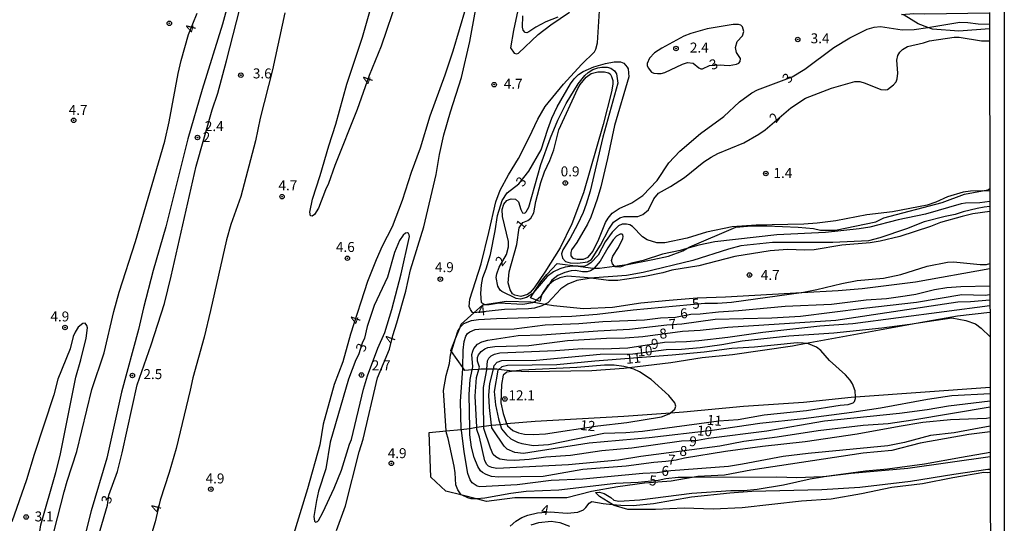
# Model space of a CAD drawing. Units: millimetres. Extents: x 180692 to 183113, y 1682592 to 1685369.
# Drawn here: x 182866 to 183113, y 1683002 to 1683128 of the extents above; entities that cross this region are included whole.
import ezdxf
from ezdxf.enums import TextEntityAlignment as Align

# ---------------------------------------------------------------- set-up
doc = ezdxf.new("R2010")
doc.units = ezdxf.units.MM
doc.header["$MEASUREMENT"] = 0
for name, color, linetype in [('IMAGEM', 7, 'Continuous'), ('V-ATERRO', 3, 'Continuous'), ('V-CURVA_DE_NIVEL', 4, 'Continuous'), ('V-CURVA_MESTRA', 1, 'Continuous'), ('V-PONTO_DE_APARELHO', 4, 'Continuous'), ('V-TEXTO_DE_ALTIMETRIA', 2, 'Continuous'), ('X-LIMITE_5000', 6, 'Continuous')]:
    doc.layers.add(name, color=color, linetype=linetype)
picture_1 = doc.add_image_def('image1.jpg', size_in_pixel=(4033, 4627))

# ---------------------------------------------------------------- blocks, each defined once
blk = doc.blocks.new('805')
at = {"color": 0, "linetype": 'ByBlock', "lineweight": -2}
for radius in [0.562, 0.0806]:
    blk.add_circle((0, 0), radius, dxfattribs=at)

msp = doc.modelspace()

# ---------------------------------------------------------------- linework, layer by layer
at = {"layer": 'V-ATERRO'}
for points in [[(182992.86, 1683140.99), (182989.6, 1683125.57), (182988.83, 1683121.2), (182989.78, 1683119.89), (182990.38, 1683119.68), (182990.83, 1683119.86), (182995.81, 1683124.54), (182998.95, 1683127.02), (183003.65, 1683130.15)], [(183109.13, 1683126.01), (183101.44, 1683125.38), (183094.78, 1683125.89), (183093.6, 1683126.35), (183091.24, 1683127.27), (183087.66, 1683129.43), (183087.05, 1683129.6), (183090.1, 1683129.81), (183092.89, 1683129.71), (183109.12, 1683129.97)], [(183109.2, 1683080.14), (183104.96, 1683079.56), (183102.22, 1683078.9), (183096.8, 1683077.4), (183094.26, 1683076.37), (183086.63, 1683073.85), (183081.63, 1683072.7), (183079.14, 1683072.29), (183072.04, 1683071.68), (183065.08, 1683070.51), (183062.78, 1683070.39), (183058.4, 1683070.6), (183054.04, 1683070.26), (183045.2, 1683068.83), (183036.14, 1683066.51), (183029.35, 1683065.39), (183027.09, 1683064.76), (183022.57, 1683063.83), (183015.81, 1683062.85), (183013.46, 1683062.82), (183009.1, 1683063.37), (183007.32, 1683063.59), (183003.08, 1683063.87), (183001.22, 1683063.5), (182999.61, 1683062.73), (182998.44, 1683061.73), (182998.13, 1683061.47), (182996.83, 1683059.62), (182996.73, 1683059.29), (182996.21, 1683057.55), (182995.38, 1683057.85), (182993.81, 1683058.43), (182995.04, 1683060.31), (182996.43, 1683062.44), (182997.91, 1683064.34), (183000.52, 1683067.07), (183005.79, 1683066.38), (183008.91, 1683065.97), (183009.87, 1683065.95), (183011.21, 1683065.93), (183014.96, 1683066.41), (183018.11, 1683066.81), (183018.2, 1683066.83), (183024.59, 1683068.07), (183028.51, 1683068.92), (183032.09, 1683070.22), (183033.1, 1683070.83), (183033.88, 1683071.29), (183045.4, 1683076.23), (183049.31, 1683076.51), (183053.23, 1683076.55), (183061.03, 1683076.2), (183064.89, 1683075.88), (183066.68, 1683075.45), (183070.48, 1683075.43), (183080.56, 1683077.58), (183082.57, 1683078.56), (183097.24, 1683082.41), (183102.83, 1683084.52), (183107.35, 1683085.31), (183108.73, 1683085.55), (183109.19, 1683085.92)], [(183109.23, 1683054.75), (183101.04, 1683053.88), (183093.45, 1683052.5), (183063.1, 1683046.99), (183059.68, 1683046.37), (183044.55, 1683044.15), (183036.92, 1683043.39), (183029.08, 1683042.17), (183018.64, 1683040.87), (183017.27, 1683040.7), (183009.29, 1683040.14), (182993.33, 1683039.89), (182989.65, 1683040.03), (182989.34, 1683040.04), (182985.87, 1683040.51), (182985.37, 1683040.58), (182984.52, 1683040.57), (182982.87, 1683040.55), (182981.38, 1683040.53), (182980.85, 1683040.49), (182979.24, 1683040.38), (182977.39, 1683040.25), (182976.86, 1683041), (182974.03, 1683044.99), (182973.85, 1683045.25), (182975.05, 1683048.3), (182976.08, 1683050.89), (182976.46, 1683051.86), (182979.6, 1683054.67), (182981.9, 1683056.73), (182982.29, 1683056.79), (182987.85, 1683057.65), (182993.9, 1683057.5), (182994.67, 1683057.37), (182997.56, 1683056.88), (182999.59, 1683056.53), (183007.18, 1683055.76), (183014.47, 1683056.12), (183021.55, 1683057.2), (183028.63, 1683057.92), (183035.71, 1683058.43), (183042.79, 1683058.69), (183062.02, 1683059.8), (183071.11, 1683060.33), (183077.12, 1683060.83), (183090.56, 1683062.5), (183109.22, 1683065.8)], [(183109.28, 1683024.8), (183103.89, 1683024.18), (183091.72, 1683022.02), (183084.59, 1683020.14), (183077.41, 1683019.5), (183049.21, 1683015.18), (183042.53, 1683013.95), (183035.85, 1683013.61), (183034.42, 1683013.37), (183029.17, 1683012.48), (183022.49, 1683011.99), (183015.76, 1683011.06), (183009.18, 1683009.83), (183002.95, 1683008.3), (182989.89, 1683008.26), (182982.77, 1683007.33), (182980.25, 1683007.98), (182976.69, 1683008.91), (182972.58, 1683009.97), (182968.78, 1683013.42), (182968.38, 1683024.63), (182972.7, 1683025.07), (182976.47, 1683025.45), (182978.49, 1683025.66), (182978.58, 1683025.68), (182980.27, 1683026.03), (182980.37, 1683026.04), (182982.11, 1683026.24), (182984.09, 1683026.47), (182986.25, 1683026.71), (182987.69, 1683026.88), (182987.86, 1683026.9), (182995.01, 1683027.55), (183017.27, 1683028.77), (183029.01, 1683029.6), (183032.31, 1683029.83), (183047.35, 1683031.31), (183062.39, 1683032.32), (183074.37, 1683033.52), (183075.44, 1683033.6), (183109.26, 1683036.05)], [(183109.3, 1683014.59), (183108.51, 1683014.54), (183107.66, 1683014.6), (183099.94, 1683013.31), (183092.27, 1683011.78), (183084.6, 1683010.89), (183076.93, 1683009.26), (183069.36, 1683007.97), (183061.89, 1683007.43), (183047, 1683005.75), (183039.68, 1683005.45), (183032.46, 1683005.7), (183025.24, 1683005.35), (183018.26, 1683005.35), (183014.85, 1683006.34), (183014.42, 1683006.6), (183011.14, 1683008.61), (183010.15, 1683009.61), (183011.17, 1683009.72), (183012.38, 1683009.33), (183014.02, 1683008.34), (183014.79, 1683007.68), (183016.02, 1683007.44), (183021.32, 1683007.73), (183034.36, 1683009.45), (183044.14, 1683010.13), (183047.46, 1683010.15), (183050.78, 1683010.42), (183057.42, 1683011.5), (183064.06, 1683013), (183067.21, 1683013.55), (183067.48, 1683013.6), (183078.01, 1683015.03), (183083.53, 1683015.52), (183092.79, 1683016.8), (183102.09, 1683018.45), (183109.29, 1683019.75)]]:
    msp.add_lwpolyline(points, dxfattribs=at)
at = {"layer": 'V-CURVA_DE_NIVEL'}
for points in [[(182920.07, 1683140.33), (182916.51, 1683127.15), (182911.41, 1683110.78), (182907.83, 1683098.4), (182902.31, 1683076.3), (182899.11, 1683065.32), (182896.67, 1683055.92), (182895.45, 1683050.54), (182891.1, 1683034.81), (182887.47, 1683018.19), (182883.55, 1683004.98), (182881.47, 1682996.7)], [(182960.42, 1683133.8), (182956.32, 1683121.67), (182953.32, 1683114.28), (182950.34, 1683105.72), (182944.72, 1683091.68), (182943.13, 1683087.19), (182942.36, 1683085.6), (182940.57, 1683080.93), (182939.58, 1683079.39), (182939.05, 1683078.93), (182938.6, 1683079.05), (182938.45, 1683079.93), (182939.08, 1683083.27), (182941.04, 1683089.16), (182943.19, 1683096.65), (182944.96, 1683102.06), (182947.69, 1683112.09), (182951.66, 1683123.87), (182955.16, 1683136.29)], [(182960.26, 1683052.21), (182962.53, 1683060.13), (182963.71, 1683065.51), (182967.04, 1683076.3), (182970.19, 1683089.45), (182971.02, 1683094.42), (182972.1, 1683099.39), (182973.73, 1683105.18), (182976.56, 1683113.78), (182978.6, 1683122.76), (182981.32, 1683137.53)], [(183109.19, 1683081.36), (183107.79, 1683081.22), (183106.04, 1683080.88), (183102.47, 1683080.02), (183100.47, 1683079.35), (183098.02, 1683078.89), (183092.7, 1683077.56), (183088.24, 1683075.82), (183081.56, 1683073.56), (183078.69, 1683072.78), (183069.77, 1683072.33), (183054.65, 1683072.37), (183046.66, 1683071.55), (183043.54, 1683070.71), (183034.62, 1683067.81), (183022.17, 1683064.8), (183017.97, 1683064.06), (183009.95, 1683063.5), (183009.1, 1683063.37), (183005.49, 1683062.8), (183003.26, 1683061.92), (183001.48, 1683060.71), (182998.2, 1683057.18), (182997.56, 1683056.88), (182996.67, 1683056.46), (182994.89, 1683055.89), (182993.33, 1683055.68), (182987.34, 1683055.52), (182979.6, 1683054.67), (182979.56, 1683054.67), (182979.31, 1683054.79), (182978.77, 1683055.51), (182978.48, 1683056.27), (182978.61, 1683058.12), (182981.45, 1683067.04), (182983.42, 1683074.84), (182985.11, 1683082.56), (182986.27, 1683085.5), (182988.32, 1683089.32), (182990.81, 1683093.43), (182993.5, 1683098.68), (182995.65, 1683103.33), (182997.53, 1683106.52), (183002.17, 1683112.13), (183006.63, 1683116.99), (183009.88, 1683120.24), (183010.23, 1683120.88), (183010.69, 1683122.47), (183011.31, 1683133.14)], [(182882.95, 1682990.46), (182887.61, 1683006.44), (182887.95, 1683008.96), (182890.13, 1683014.86), (182891.34, 1683019.59), (182895.11, 1683036.6), (182898.63, 1683046.63), (182901.91, 1683057.01), (182903.65, 1683063.88), (182909.92, 1683091.52), (182913.88, 1683105.64), (182915.3, 1683109.86), (182917.5, 1683117.98), (182920.84, 1683131.03)], [(182977.55, 1683131.07), (182974.35, 1683120.4), (182972.36, 1683114.35), (182968.6, 1683104.07), (182966.13, 1683096.04), (182963.9, 1683089.96), (182961.66, 1683082.89), (182959.13, 1683076.27), (182956.64, 1683071.43), (182955.08, 1683068.02), (182952.93, 1683062.55), (182948.62, 1683049.33), (182946.69, 1683042.42), (182944.55, 1683036.7), (182941.8, 1683026.77), (182940.91, 1683021.59), (182937.81, 1683010.52), (182934.02, 1682998.01)], [(182861.79, 1682953.09), (182866.72, 1682969.57), (182871.63, 1682989.85), (182876.72, 1683009.75), (182877.47, 1683012.46), (182879.96, 1683019.91), (182883.71, 1683035.48), (182886.82, 1683044.68), (182889.19, 1683055), (182890.53, 1683059.9), (182894.67, 1683072.58), (182901.99, 1683097.76), (182903.12, 1683102.63), (182905.38, 1683114.76), (182906.14, 1683118.01), (182907.96, 1683124.55), (182910.11, 1683129.92)], [(182932.14, 1683130.02), (182929.07, 1683115.69), (182925.97, 1683103.52), (182924.76, 1683097.89), (182921.09, 1683083.91), (182918.62, 1683076.84), (182917.5, 1683073.02), (182913.52, 1683055.29), (182911.86, 1683048.57), (182909.04, 1683038.41), (182908.42, 1683035.32), (182904.88, 1683020.64), (182903.14, 1683014.63), (182900.89, 1683007.72), (182899.57, 1683002.23), (182897.75, 1682996.13)], [(183000.68, 1683128.88), (182997.66, 1683127.71), (182995.17, 1683126.37), (182993.42, 1683125.2), (182992.94, 1683125.01), (182992.47, 1683125.03), (182992, 1683125.62), (182991.87, 1683126.42), (182991.92, 1683129.28)], [(183109.19, 1683082.62), (183106.65, 1683082.28), (183103.08, 1683082.22), (183101.97, 1683082.05), (183093.05, 1683079.45), (183086.17, 1683078.05), (183079.04, 1683076.23), (183076.37, 1683075.77), (183067.93, 1683074.88), (183055.7, 1683074.28), (183040.13, 1683072.53), (183036.12, 1683071.67), (183033.1, 1683070.83), (183031.44, 1683070.36), (183027.01, 1683069.41), (183022.11, 1683067.84), (183019.21, 1683067.18), (183018.2, 1683066.83), (183016.31, 1683066.17), (183015.08, 1683066.28), (183014.96, 1683066.41), (183014.43, 1683067), (183014.23, 1683067.86), (183014.52, 1683068.95), (183015.92, 1683071.14), (183017, 1683073.37), (183017.11, 1683073.82), (183017.01, 1683074.24), (183016.77, 1683074.47), (183016.39, 1683074.45), (183015.44, 1683073.93), (183014.62, 1683072.99), (183013.25, 1683070.98), (183011.34, 1683067.64), (183009.87, 1683065.95), (183009.72, 1683065.78), (183008.9, 1683065.25), (183008.04, 1683065.01), (183006.92, 1683065.01), (183005.14, 1683065.3), (183004.1, 1683065.23), (183002.46, 1683064.8), (183000.68, 1683064.03), (182999.24, 1683062.88), (182998.44, 1683061.73), (182996.73, 1683059.29), (182996.32, 1683058.7), (182995.38, 1683057.85), (182995.05, 1683057.56), (182994.67, 1683057.37), (182994.38, 1683057.22), (182991.92, 1683056.76), (182985.94, 1683057.11), (182983.49, 1683056.7), (182982.37, 1683056.75), (182982.29, 1683056.79), (182981.67, 1683057.1), (182981.57, 1683057.32), (182981.38, 1683059.55), (182981.54, 1683061.75), (182981.89, 1683063.53), (182982.72, 1683065.73), (182983.77, 1683069.3), (182984.98, 1683075.31), (182985.52, 1683079.1), (182986.73, 1683082.86), (182988.02, 1683084.85), (182990.89, 1683087.04), (182993.39, 1683090.22), (182996.51, 1683095.6), (182998.17, 1683100.82), (182999.24, 1683103.59), (183000.58, 1683106.39), (183003.93, 1683112.19), (183004.8, 1683113.39), (183005.93, 1683114.51), (183007.09, 1683115.26), (183009.76, 1683116.42), (183012.68, 1683117.31), (183014.88, 1683117.68), (183016.47, 1683117.66), (183017.27, 1683117.34), (183018.15, 1683116.32), (183018.34, 1683115.94), (183018.5, 1683113.91), (183014.91, 1683101.68), (183013.19, 1683093.43), (183011.53, 1683086.33), (183010.61, 1683083.21), (183008.99, 1683078.75), (183008.16, 1683076.97), (183005.49, 1683072.32), (183004.18, 1683070.51), (183003.94, 1683069.87), (183004.01, 1683068.98), (183004.5, 1683068.43), (183005.58, 1683068.16), (183007.14, 1683068.2), (183008.32, 1683068.7), (183009.5, 1683070.06), (183010.99, 1683073.15), (183012.65, 1683077.38), (183013.31, 1683078.5), (183014.35, 1683079.71), (183016.1, 1683080.87), (183019.28, 1683082.3), (183022.05, 1683084.13), (183025.63, 1683087.95), (183028.6, 1683092.35), (183031.31, 1683095.26), (183036.57, 1683099.69), (183042.36, 1683104), (183046.34, 1683107.68), (183049.44, 1683109.92), (183050.87, 1683110.67), (183059.53, 1683113.92), (183062.74, 1683115.86), (183070.06, 1683121.31), (183074.01, 1683123.71), (183078.4, 1683125.89), (183080.15, 1683126.37), (183081.71, 1683126.54), (183087.16, 1683125.73), (183090.18, 1683125.79), (183093.6, 1683126.35), (183101.65, 1683127.67), (183103.68, 1683127.61), (183106.3, 1683127.21), (183109.12, 1683127.19)], [(183042.45, 1683116.83), (183043.73, 1683116.78), (183045.54, 1683117.1), (183046.15, 1683117.37), (183046.51, 1683117.82), (183046.56, 1683118.52), (183045.59, 1683120.05), (183045.3, 1683121.29), (183045.78, 1683122.83), (183047.1, 1683124.22), (183047.4, 1683125.34), (183047.1, 1683126.49), (183046.69, 1683126.88), (183046.09, 1683127.07), (183044.72, 1683127.07), (183038.22, 1683126.02), (183034.15, 1683124.81), (183032.39, 1683124.11), (183026.83, 1683121.15), (183025.02, 1683119.92), (183023.72, 1683118.66), (183023.12, 1683117.31), (183023.12, 1683116.74), (183023.38, 1683116.17), (183024.24, 1683115.13), (183024.78, 1683114.87), (183025.74, 1683114.76), (183026.66, 1683114.76), (183027.62, 1683115), (183032.01, 1683117.15), (183033.25, 1683117.5), (183034.67, 1683117.38), (183036.1, 1683116.2), (183036.63, 1683115.96), (183037.01, 1683115.96), (183038.84, 1683116.77), (183041.47, 1683116.96), (183042.45, 1683116.83)], [(183107.35, 1683085.31), (183104.32, 1683085.21), (183102.54, 1683084.96), (183098.56, 1683083.81), (183095.66, 1683082.47), (183093.43, 1683081.74), (183084.77, 1683080.01), (183078.31, 1683079.28), (183070.51, 1683077.75), (183065.86, 1683077.17), (183062.52, 1683076.95), (183050.51, 1683076.71), (183044.49, 1683076.25), (183038.06, 1683074.98), (183033.16, 1683073.48), (183027.59, 1683072.24), (183025.58, 1683072.3), (183023.13, 1683073.02), (183021.96, 1683073.74), (183019.5, 1683076.36), (183018.81, 1683076.76), (183017.94, 1683076.98), (183016.86, 1683076.95), (183015.96, 1683076.54), (183014.34, 1683074.98), (183012.63, 1683072.56), (183010.82, 1683069.2), (183009.04, 1683067.25), (183008.1, 1683066.64), (183007.21, 1683066.35), (183005.79, 1683066.38), (183004.31, 1683066.41), (183002.53, 1683066.2), (183001.19, 1683065.78), (182999.63, 1683065.03), (182998.03, 1683063.79), (182995.04, 1683060.31), (182994.41, 1683059.58), (182992.88, 1683058.56), (182991.35, 1683058.17), (182990.24, 1683058.26), (182986.61, 1683060.08), (182986.19, 1683060.42), (182985.65, 1683061.37), (182985.25, 1683063.56), (182985.36, 1683064.46), (182985.97, 1683066.19), (182987.78, 1683069.3), (182988.36, 1683071.3), (182988.36, 1683072.61), (182986.81, 1683078.85), (182986.76, 1683080.63), (182987.15, 1683081.97), (182987.94, 1683082.86), (182988.52, 1683083.16), (182988.96, 1683083.29), (182990.12, 1683083.26), (182990.86, 1683082.52), (182991.38, 1683080.63), (182991.84, 1683079.77), (182992.4, 1683079.69), (182992.8, 1683080.07), (182993.39, 1683081.24), (182996.44, 1683091.9), (182998.89, 1683098.59), (183000.75, 1683103.03), (183002.84, 1683107.25), (183005.82, 1683112.19), (183007.46, 1683114.3), (183008.35, 1683115.05), (183009.53, 1683115.75), (183010.77, 1683116.21), (183011.73, 1683116.37), (183013.07, 1683116.37), (183014.02, 1683116.15), (183014.93, 1683115.48), (183015.42, 1683114.67), (183015.76, 1683112.38), (183012.04, 1683098.81), (183008.83, 1683085.25), (183007.84, 1683082), (183007.08, 1683079.9), (183005.68, 1683076.84), (183003.8, 1683073.4), (183001.94, 1683070.51), (183001.6, 1683069.55), (183001.87, 1683068.42), (183002.65, 1683067.57), (183003.8, 1683067.22), (183005.71, 1683067.14), (183008.2, 1683067.51), (183009.18, 1683068.08), (183011.41, 1683071.68), (183013.5, 1683075.73), (183014.7, 1683077.45), (183016.28, 1683078.53), (183017.4, 1683078.85), (183020.84, 1683078.89), (183022.09, 1683079.4), (183023.45, 1683080.52), (183024.78, 1683083.34), (183025.99, 1683084.77), (183029.02, 1683086.42), (183032.52, 1683088.65), (183037.36, 1683092.63), (183039.21, 1683093.78), (183040.89, 1683094.69), (183047.42, 1683097.33), (183051.15, 1683099.51), (183052.74, 1683100.66), (183059.2, 1683106.17), (183062.93, 1683108.54), (183069.47, 1683111.12), (183075.32, 1683112.8), (183076.59, 1683112.74), (183077.86, 1683112.36), (183081.84, 1683110.73), (183083.12, 1683110.64), (183083.5, 1683110.75), (183085.04, 1683111.9), (183085.65, 1683112.66), (183085.95, 1683113.39), (183086.07, 1683114.89), (183085.85, 1683118.14), (183086.11, 1683119.25), (183086.61, 1683120.15), (183087.25, 1683120.81), (183088.54, 1683121.58), (183092.51, 1683122.48), (183094.04, 1683122.99), (183100.21, 1683123.87), (183101.49, 1683123.87), (183107.12, 1683122.94), (183109.13, 1683122.98)], [(182993.15, 1683077.86), (182993.96, 1683078.48), (182994.65, 1683079.8), (182995.2, 1683082.67), (182996.47, 1683087.45), (182997.33, 1683090.12), (182998.67, 1683092.95), (182999.71, 1683095.63), (183000.94, 1683100.62), (183005.7, 1683111.01), (183006.33, 1683112.03), (183007.84, 1683113.85), (183009.09, 1683114.78), (183010.74, 1683115.22), (183012.43, 1683115.22), (183013.45, 1683114.94), (183013.88, 1683114.65), (183014.23, 1683114), (183014.5, 1683113.04), (183014.53, 1683112.12), (183014.21, 1683110.21), (183012.13, 1683101.96), (183007.14, 1683084.83), (183004.2, 1683077.07), (183001.28, 1683071.05), (182997.48, 1683064.87), (182994.77, 1683060.99), (182993.79, 1683059.82), (182993.1, 1683059.29), (182991.42, 1683058.82), (182989.92, 1683059.1), (182989.33, 1683059.47), (182988.74, 1683060.44), (182988.23, 1683062.23), (182988.48, 1683065), (182990.38, 1683071.84), (182990.98, 1683076.06), (182991.96, 1683077.34), (182993.15, 1683077.86)], [(183109.19, 1683085.26), (183107.35, 1683085.31)], [(182952.9, 1683038.9), (182955.53, 1683045.8), (182957.23, 1683049.78), (182959.06, 1683055.54), (182961.4, 1683064.46), (182963.47, 1683073.85), (182963.41, 1683074.31), (182963.17, 1683074.63), (182962.95, 1683074.75), (182962.47, 1683074.66), (182961.84, 1683074.18), (182960.96, 1683072.89), (182959.7, 1683069.81), (182957.95, 1683063.63), (182954.6, 1683056.53), (182952.82, 1683051.24), (182952.15, 1683048.38), (182951.56, 1683047.11), (182950.64, 1683044.17), (182950, 1683042.9), (182948.13, 1683038.03), (182943.55, 1683022.21), (182942.43, 1683015.52), (182940.61, 1683009.95), (182940.08, 1683007.56), (182939.45, 1683003.55), (182939.59, 1683002.44), (182939.87, 1683002.19), (182940.38, 1683002.36), (182940.63, 1683002.62), (182941.71, 1683004.56), (182944.53, 1683010.66), (182946.37, 1683015.23), (182948.4, 1683021.76), (182948.89, 1683022.87), (182951.87, 1683035.52), (182952.9, 1683038.9)], [(183109.28, 1683026.26), (183105.15, 1683025.53), (183100.25, 1683024.59), (183094.26, 1683023.89), (183087.8, 1683022.17), (183083.56, 1683021.33), (183063.57, 1683019.43), (183057.33, 1683018.67), (183047.1, 1683016.69), (183043.54, 1683016.15), (183029.08, 1683015.04), (183025.64, 1683014.55), (183022.05, 1683014.37), (183006.95, 1683012.93), (182999.06, 1683012.62), (182990.46, 1683011.53), (182981.16, 1683011.07), (182980.46, 1683011.2), (182979.23, 1683012.01), (182978.66, 1683012.78), (182978.12, 1683014.4), (182977.16, 1683019.85), (182976.48, 1683025.24), (182976.47, 1683025.45), (182976.23, 1683032.56), (182976.85, 1683040.67), (182976.86, 1683041), (182976.97, 1683045.29), (182977.18, 1683047.52), (182977.58, 1683048.82), (182978.01, 1683049.49), (182978.58, 1683049.94), (182979.95, 1683050.49), (182980.84, 1683050.62), (182989.76, 1683050.71), (182997.53, 1683051.7), (183006, 1683052.05), (183012.02, 1683052.53), (183022.46, 1683052.94), (183026.47, 1683053.45), (183030.23, 1683053.64), (183034.1, 1683054.34), (183036.44, 1683054.42), (183041.05, 1683054.98), (183046.12, 1683055.27), (183057.83, 1683056.4), (183069.46, 1683056.89), (183078.15, 1683057.97), (183083.24, 1683058.29), (183087.92, 1683058.94), (183090.6, 1683059.38), (183095.28, 1683060.52), (183098.37, 1683061.06), (183101.93, 1683061.33), (183109.23, 1683061.5)], [(183109.28, 1683028.33), (183108.37, 1683028.15), (183099.29, 1683027.82), (183092.38, 1683027.14), (183086.4, 1683026.21), (183075.92, 1683024.22), (183062.8, 1683022.3), (183052.14, 1683021.18), (183042.81, 1683019.88), (183032.55, 1683018.25), (183030.4, 1683017.69), (183027.86, 1683017.35), (183024.78, 1683017.17), (183017.87, 1683016.18), (183006.99, 1683015.42), (182996.99, 1683013.64), (182985.84, 1683013.48), (182984.06, 1683013.65), (182982.69, 1683014.1), (182981.77, 1683014.62), (182981.25, 1683015.08), (182980.62, 1683016.12), (182979.69, 1683018.35), (182979.04, 1683020.99), (182978.61, 1683024.11), (182978.58, 1683025.68), (182978.42, 1683034.22), (182978.73, 1683037.95), (182979.24, 1683040.38), (182979.4, 1683041.15), (182979.15, 1683044.21), (182979.36, 1683045.07), (182979.65, 1683045.73), (182980.57, 1683046.83), (182981.62, 1683047.45), (182983.14, 1683047.85), (182990.71, 1683049), (182996.73, 1683049.15), (183010.74, 1683050.21), (183018.73, 1683050.63), (183028.1, 1683051.72), (183031.85, 1683051.92), (183040.23, 1683053.07), (183054.43, 1683053.45), (183061.69, 1683053.85), (183077.54, 1683055.86), (183090.82, 1683057.34), (183102.19, 1683059.29), (183108.02, 1683059.15), (183109.23, 1683059.27)], [(183109.27, 1683031.06), (183089.87, 1683027.73), (183083.66, 1683026.88), (183077.42, 1683026.44), (183066.08, 1683025.12), (183055.83, 1683023.47), (183047.39, 1683022.39), (183041.37, 1683021.21), (183021.54, 1683018.67), (183015.96, 1683017.74), (183003.39, 1683016.56), (182985.4, 1683015.66), (182984.12, 1683015.85), (182983.33, 1683016.21), (182982.88, 1683016.61), (182982.4, 1683017.59), (182981.08, 1683023.48), (182980.4, 1683025.45), (182980.37, 1683026.04), (182979.98, 1683033.78), (182980.29, 1683038.47), (182980.85, 1683040.49), (182981.01, 1683041.05), (182980.55, 1683042.61), (182980.55, 1683043.47), (182980.83, 1683044.14), (182981.45, 1683044.99), (182982.35, 1683045.7), (182983.14, 1683046.03), (182984.92, 1683046.23), (182993.39, 1683046.51), (183003.16, 1683047.79), (183012.97, 1683048.31), (183017.65, 1683048.4), (183022.08, 1683048.72), (183032.01, 1683050.11), (183036.47, 1683050.36), (183043.38, 1683051.07), (183070.51, 1683052.89), (183101.2, 1683057.48), (183104.32, 1683057.51), (183109.23, 1683057.96)], [(183109.27, 1683032.57), (183098.78, 1683031.31), (183093.43, 1683030.35), (183086.52, 1683029.46), (183067.64, 1683027.49), (183053.19, 1683025.03), (183038.51, 1683023.16), (183035.75, 1683022.63), (183031.73, 1683022.52), (183019.28, 1683020.7), (183011.73, 1683020.1), (183003.93, 1683018.92), (182997.72, 1683018.51), (182993.49, 1683017.9), (182989.92, 1683017.65), (182987.91, 1683017.7), (182986.16, 1683017.98), (182985.11, 1683018.52), (182984.47, 1683019.18), (182983.79, 1683020.71), (182982.12, 1683025.65), (182982.11, 1683026.24), (182982.03, 1683031.68), (182982.03, 1683035.95), (182982.85, 1683040.37), (182982.87, 1683040.55), (182983.07, 1683042.68), (182983.42, 1683043.35), (182983.94, 1683043.87), (182984.79, 1683044.32), (182986.13, 1683044.68), (183000.14, 1683045.25), (183006.79, 1683045.72), (183012.08, 1683045.65), (183018.32, 1683045.95), (183027.52, 1683047.34), (183033.03, 1683047.5), (183036.12, 1683047.75), (183043.41, 1683048.58), (183052.23, 1683049.86), (183066.5, 1683051.42), (183074.81, 1683052.03), (183109.23, 1683056.5)], [(182864.98, 1682980.4), (182866.58, 1682986.61), (182869.29, 1682994.31), (182870.34, 1682998.13), (182870.91, 1683001.48), (182874.67, 1683014.66), (182875.74, 1683018.89), (182879.65, 1683038.54), (182880.96, 1683042.93), (182882.25, 1683048.38), (182882.6, 1683050.92), (182882.47, 1683051.5), (182882.01, 1683052.1), (182881.39, 1683052.02), (182880.29, 1683051.11), (182879.48, 1683049.84), (182879.03, 1683048.76), (182878.24, 1683045.67), (182875.18, 1683038.06), (182874.15, 1683034.09), (182869.19, 1683019.12), (182867.27, 1683012.75), (182863.59, 1683002.21)], [(182945.16, 1683000.04), (182947.36, 1683006.22), (182950.82, 1683019.78), (182951.79, 1683023), (182955.45, 1683038.39), (182958.44, 1683045.54), (182959.24, 1683048.99), (182960.26, 1683052.21)], [(182988.74, 1683001.17), (182990.19, 1683002.43), (182991.7, 1683003.32), (182993.2, 1683003.91), (182995.62, 1683004.5), (182998.8, 1683004.79), (183003.04, 1683004.45), (183005.71, 1683004.66), (183007.14, 1683005.25), (183007.78, 1683005.82), (183008.57, 1683006.95), (183009.21, 1683007.33), (183012.08, 1683006.84), (183014.42, 1683006.6), (183016.54, 1683006.39), (183019.63, 1683006.33), (183024.75, 1683006.88), (183034.3, 1683008.56), (183043.89, 1683009.55), (183049.46, 1683009.93), (183067, 1683010.34), (183076.59, 1683010.91), (183089.26, 1683012.44), (183100.15, 1683014.23), (183108.7, 1683015.44)], [(183108.7, 1683015.44), (183109.3, 1683015.45)], [(182994.01, 1683001.46), (182995.94, 1683002.08), (182999.03, 1683002.44), (183001.19, 1683002.05), (183003.64, 1683001.14)]]:
    msp.add_lwpolyline(points, dxfattribs=at)
for points in [[(182986.25, 1683026.71), (182986.58, 1683025.61), (182987.81, 1683024.11), (182988.93, 1683023.11), (182990.59, 1683022.23), (182991.67, 1683021.91), (182994.57, 1683021.44), (182998.39, 1683021.64), (183012.24, 1683024.46), (183017.78, 1683024.65), (183022.01, 1683025.03), (183041.16, 1683027.63), (183046.02, 1683027.96), (183052.49, 1683029.06), (183063.15, 1683030.22), (183071.62, 1683031.52), (183073.63, 1683031.67), (183074.88, 1683032.12), (183075.22, 1683032.45), (183075.46, 1683033.19), (183075.44, 1683033.6), (183075.38, 1683035.13), (183074.72, 1683036.88), (183074.1, 1683037.77), (183072.91, 1683039.11), (183068.96, 1683042.75), (183066.73, 1683045.24), (183065.7, 1683046.05), (183063.69, 1683046.89), (183063.1, 1683046.99), (183062.36, 1683047.12), (183060.8, 1683047.15), (183050.13, 1683046.07), (183044.37, 1683045.75), (183037.46, 1683044.84), (183029.43, 1683044.04), (183010.01, 1683042.61), (183000.46, 1683041.62), (182988.04, 1683041.48), (182986.61, 1683041.15), (182985.87, 1683040.51), (182985.63, 1683040.3), (182984.75, 1683034.94), (182985.1, 1683031.64), (182985.84, 1683028.07)], [(182987.86, 1683026.9), (182988.04, 1683026.35), (182989.41, 1683025.16), (182990.87, 1683024.56), (182992.34, 1683024.27), (182994.5, 1683024.19), (182997.62, 1683024.33), (183010.73, 1683026.33), (183018.07, 1683027.18), (183026.76, 1683028.63), (183028.68, 1683029.32), (183029.01, 1683029.6), (183030.12, 1683030.53), (183030.34, 1683031.28), (183030.1, 1683032.14), (183028.62, 1683033.98), (183024.18, 1683037.96), (183021.18, 1683039.89), (183019.77, 1683040.56), (183018.64, 1683040.87), (183017.3, 1683041.24), (183014.85, 1683041.53), (183012.4, 1683041.53), (183005.49, 1683041.02), (182991.7, 1683040.32), (182989.65, 1683040.03), (182987.91, 1683039.78), (182987, 1683039.04), (182986.53, 1683036.75), (182986.42, 1683032.14), (182987.01, 1683029.46)]]:
    msp.add_lwpolyline(points, close=True, dxfattribs=at)
at = {"layer": 'V-CURVA_MESTRA'}
for points in [[(183109.29, 1683018.55), (183088.62, 1683015.59), (183074.39, 1683014.34), (183067.61, 1683013.57), (183067.21, 1683013.55), (183060.76, 1683013.27), (183055.7, 1683013.48), (183034.42, 1683013.37), (183030.93, 1683013.35), (183027.87, 1683013), (183025.91, 1683012.59), (183020.87, 1683012.09), (183015.3, 1683011.85), (183000.97, 1683010.18), (182992.78, 1683009.85), (182988.9, 1683009.35), (182982.4, 1683008.21), (182980.25, 1683007.98), (182980.21, 1683007.98), (182978.97, 1683008.05), (182978.07, 1683008.24), (182976.69, 1683008.91), (182976.43, 1683009.03), (182975.56, 1683010.26), (182975.09, 1683011.54), (182974.95, 1683014.56), (182974.66, 1683016.25), (182973.15, 1683023.19), (182972.74, 1683024.51), (182972.7, 1683025.07), (182972, 1683035.2), (182972.66, 1683038.96), (182973.47, 1683042.01), (182973.77, 1683044.14), (182974.03, 1683044.99), (182975.05, 1683048.3), (182975.61, 1683050.1), (182976.08, 1683050.89), (182976.22, 1683051.13), (182977.09, 1683052.01), (182979.03, 1683052.75), (182980.78, 1683053.01), (182985.33, 1683053.31), (183004.25, 1683053.83), (183010.55, 1683054.34), (183019.66, 1683055.43), (183037.6, 1683057.09), (183040.8, 1683057.11), (183044.3, 1683057.4), (183061.85, 1683059.77), (183062.02, 1683059.8), (183065.76, 1683060.55), (183072, 1683062.08), (183075.89, 1683062.8), (183082.51, 1683063.4), (183086.84, 1683064.33), (183093.46, 1683066.4), (183098.53, 1683067.45), (183100.09, 1683067.53), (183106.77, 1683066.84), (183108.37, 1683066.84), (183109.22, 1683067.09)], [(183109.26, 1683034.4), (183099.64, 1683033.89), (183093.56, 1683032.98), (183081.78, 1683030.81), (183074.58, 1683029.65), (183062.42, 1683028.09), (183051.4, 1683026.95), (183039.44, 1683025.17), (183023.67, 1683023.3), (183008.55, 1683021.96), (182992.08, 1683019.38), (182989.92, 1683019.61), (182988.02, 1683020.48), (182987.2, 1683021.2), (182984.44, 1683025.36), (182984.16, 1683025.85), (182984.09, 1683026.47), (182983.55, 1683030.91), (182983.35, 1683034.01), (182983.66, 1683036.96), (182984.52, 1683040.57), (182984.74, 1683041.5), (182985.44, 1683042.28), (182986.67, 1683042.71), (182995.3, 1683042.82), (183011.32, 1683044.3), (183019.53, 1683044.41), (183027.9, 1683045.49), (183031.76, 1683045.59), (183036.44, 1683046.03), (183041.91, 1683046.73), (183046.98, 1683047.64), (183058.69, 1683048.93), (183070, 1683049.68), (183082.1, 1683050.97), (183089.13, 1683051.84), (183093.45, 1683052.5), (183099.64, 1683053.45), (183103.21, 1683052.79), (183105.56, 1683051.91), (183107.04, 1683050.84), (183109.24, 1683048.67)]]:
    msp.add_lwpolyline(points, dxfattribs=at)
at = {"layer": 'X-LIMITE_5000'}
msp.add_lwpolyline([(183109.12, 1683130.06), (183109.13, 1683127.02), (183109.13, 1683126.01), (183109.13, 1683122.98), (183109.19, 1683085.56), (183109.19, 1683085.37), (183109.2, 1683082.72), (183109.2, 1683081.31), (183109.2, 1683080.14), (183109.22, 1683067.02), (183109.22, 1683065.75), (183109.23, 1683061.44), (183109.23, 1683059.26), (183109.23, 1683057.94), (183109.23, 1683056.49), (183109.24, 1683054.9), (183109.25, 1683048.34), (183109.27, 1683036.17), (183109.27, 1683034.35), (183109.27, 1683032.57), (183109.27, 1683031.01), (183109.28, 1683028.3), (183109.28, 1683026.12), (183109.28, 1683024.85), (183109.29, 1683019.96), (183109.29, 1683018.41), (183109.3, 1683015.92), (183109.3, 1683015.52), (183109.34, 1682988.34)], dxfattribs=at)

# ---------------------------------------------------------------- block references
at = {"layer": 'V-PONTO_DE_APARELHO', "xscale": 0.999998301267624, "yscale": 0.999998301267624, "zscale": 0.999998301267624}
for p in [(182903.14, 1683127.37), (183060.96, 1683123.32), (183030.38, 1683121.03), (182921.11, 1683114.34), (182984.72, 1683111.98), (182879.12, 1683103.02), (182910.21, 1683098.69), (183052.93, 1683089.66), (183002.6, 1683087.29), (182931.46, 1683083.85), (182947.87, 1683068.4), (183048.83, 1683064.19), (182971.19, 1683063.14), (182876.94, 1683051.02), (182893.88, 1683038.98), (182951.4, 1683039.11), (182987.41, 1683033.08), (182958.91, 1683016.92), (182913.59, 1683010.44), (182867.19, 1683003.46)]:
    msp.add_blockref('805', p, dxfattribs=at)

# ---------------------------------------------------------------- texts
at = {"layer": 'V-TEXTO_DE_ALTIMETRIA'}
for s, rotation, p in [('4', 75, (182908.49, 1683126.08)), ('3', 23, (183039.83, 1683117.11)), ('4', 70, (182952.89, 1683113.11)), ('3', 51, (183058.38, 1683113.65)), ('2', 51, (183055.12, 1683103.7)), ('2', 1, (182912.51, 1683098.82)), ('3', 51, (182991.49, 1683087.65)), ('1', 51, (182991.47, 1683076.9)), ('2', 51, (182986.33, 1683067.73)), ('4', 6, (182981.6, 1683055.31)), ('5', 6, (183035.36, 1683056.99)), ('6', 6, (183032.36, 1683054.57)), ('4', 70, (182949.82, 1683052.91)), ('7', 6, (183029.51, 1683051.91)), ('8', 6, (183027.17, 1683049.5)), ('3', 70, (182951.35, 1683046.04)), ('4', 70, (182958.56, 1683048.04)), ('10', 6, (183022.58, 1683045.16)), ('9', 6, (183025.07, 1683046.93)), ('11', 6, (183019.66, 1683043.31)), ('12', 355, (183008.25, 1683026.39)), ('11', 355, (183040.04, 1683027.71)), ('10', 355, (183037.57, 1683025.07)), ('9', 355, (183034.67, 1683022.45)), ('8', 355, (183032.25, 1683020.03)), ('7', 355, (183029.29, 1683017.85)), ('6', 355, (183027.69, 1683015.04)), ('5', 355, (183024.62, 1683012.62)), ('3', 75, (182887.41, 1683007.87)), ('4', 75, (182899.79, 1683005.64)), ('4', 350, (182997.53, 1683005.26))]:
    msp.add_text(s, height=2.5, rotation=rotation, dxfattribs=at).set_placement(p, align=Align.MIDDLE_CENTER)
for s, p in [('3.4', (183066.57, 1683123.6)), ('2.4', (183036.24, 1683121.28)), ('3.6', (182926.49, 1683114.79)), ('4.7', (182989.5, 1683112.19)), ('4.7', (182880.24, 1683105.63)), ('2.4', (182914.44, 1683101.56)), ('0.9', (183003.79, 1683090.2)), ('1.4', (183057.22, 1683089.8)), ('4.7', (182932.92, 1683086.7)), ('4.6', (182947.35, 1683071.23)), ('4.9', (182972.22, 1683066.16)), ('4.7', (183054.06, 1683064.21)), ('4.9', (182875.65, 1683053.79)), ('2.7', (182956.35, 1683041.52)), ('2.5', (182899.01, 1683039.32)), ('4.9', (182960.36, 1683019.48)), ('4.9', (182914.62, 1683013.13)), ('3.1', (182871.71, 1683003.6))]:
    msp.add_text(s, height=2.5, dxfattribs=at).set_placement(p, align=Align.MIDDLE_CENTER)
msp.add_text('12.1', height=2.5, dxfattribs=at).set_placement((182988.31, 1683031.97), align=Align.BOTTOM_LEFT)

# ---------------------------------------------------------------- referenced raster images: frames only (the image files are external)
at = {"layer": 'IMAGEM'}
image = msp.add_image(picture_1, insert=(180692.22, 1682592.21), size_in_units=(2420.61, 2777.13), dxfattribs=at)
image.dxf.flags = 7

doc.saveas('drawing.dxf')
